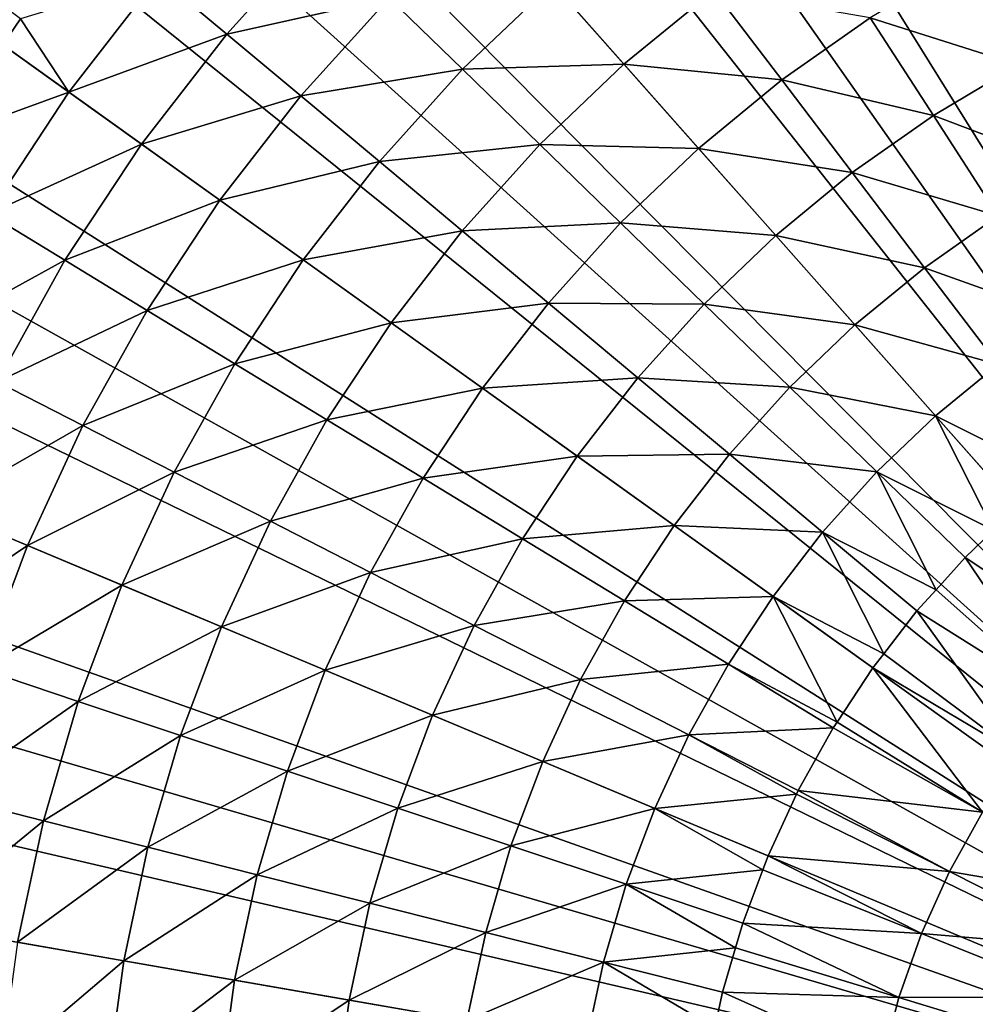
# Model space of a CAD drawing. Extents: x -148 to 357, y -520 to 98.
# Drawn here: x -45 to -19, y -414 to -387 of the extents above; entities that cross this region are included whole.
import ezdxf

# ---------------------------------------------------------------- set-up
doc = ezdxf.new("R2010")
doc.units = 0
doc.layers.add('L3', color=7, linetype='CONTINUOUS')

msp = doc.modelspace()

# ---------------------------------------------------------------- linework, layer by layer
at = {"layer": 'L3', "color": 7}
for points in [[(0, -420, 987.6187), (-21.85021, -322.4164, 987.6187), (-16.34428, -321.3447, 987.6187)], [(-27.28739, -323.795, 987.6187), (-21.85021, -322.4164, 987.6187), (0, -420, 987.6187)], [(0, -420, 987.6187), (-32.63872, -325.4764, 987.6187), (-27.28739, -323.795, 987.6187)], [(0, -420, 987.6187), (-37.88735, -327.4552, 987.6187), (-32.63872, -325.4764, 987.6187)], [(-43.01678, -329.7251, 987.6187), (-37.88735, -327.4552, 987.6187), (0, -420, 987.6187)], [(-48.01086, -332.2791, 987.6187), (-43.01678, -329.7251, 987.6187), (0, -420, 987.6187)], [(0, -420, 987.6187), (-52.85388, -335.1091, 987.6187), (-48.01086, -332.2791, 987.6187)], [(0, -420, 987.6187), (-57.5306, -338.2062, 987.6187), (-52.85388, -335.1091, 987.6187)], [(-62.02631, -341.5606, 987.6187), (-57.5306, -338.2062, 987.6187), (0, -420, 987.6187)], [(0, -420, 987.6187), (-66.32686, -345.1619, 987.6187), (-62.02631, -341.5606, 987.6187)], [(0, -420, 987.6187), (-70.41873, -348.9986, 987.6187), (-66.32686, -345.1619, 987.6187)], [(-74.28903, -353.0587, 987.6187), (-70.41873, -348.9986, 987.6187), (0, -420, 987.6187)], [(0, -420, 987.6187), (-77.92559, -357.3294, 987.6187), (-74.28903, -353.0587, 987.6187)], [(0, -420, 987.6187), (-81.31696, -361.7973, 987.6187), (-77.92559, -357.3294, 987.6187)], [(-84.45249, -366.4484, 987.6187), (-81.31696, -361.7973, 987.6187), (0, -420, 987.6187)], [(0, -420, 987.6187), (-87.32229, -371.2679, 987.6187), (-84.45249, -366.4484, 987.6187)], [(0, -420, 987.6187), (-89.91735, -376.2408, 987.6187), (-87.32229, -371.2679, 987.6187)], [(-92.22949, -381.3513, 987.6187), (-89.91735, -376.2408, 987.6187), (0, -420, 987.6187)], [(0, -420, 987.6187), (-94.25145, -386.5835, 987.6187), (-92.22949, -381.3513, 987.6187)], [(-16.37072, -383.9223, 1045.669), (-19.02103, -385.2466, 1045.669), (-15.04886, -386.8354, 1046.779)], [(-36.68724, -384.3672, 1038.67), (-41.13554, -385.6311, 1036.343), (-39.24749, -387.2085, 1038.67)], [(-36.68724, -384.3672, 1038.67), (-39.24749, -387.2085, 1038.67), (-34.78752, -386.2123, 1040.78)], [(-19.02103, -385.2466, 1045.669), (-21.56498, -386.7652, 1045.669), (-17.48518, -388.0527, 1046.779)], [(-15.04886, -386.8354, 1046.779), (-19.02103, -385.2466, 1045.669), (-17.48518, -388.0527, 1046.779)], [(-41.13554, -385.6311, 1036.343), (-44.91382, -386.7899, 1033.817), (-43.58891, -388.8012, 1036.343)], [(-41.13554, -385.6311, 1036.343), (-43.58891, -388.8012, 1036.343), (-39.24749, -387.2085, 1038.67)], [(-30.29669, -385.8155, 1042.658), (-34.78752, -386.2123, 1040.78), (-32.76659, -388.1752, 1042.658)], [(-30.29669, -385.8155, 1042.658), (-32.76659, -388.1752, 1042.658), (-28.3294, -388.0353, 1044.292)], [(-25.86146, -386.0076, 1044.292), (-30.29669, -385.8155, 1042.658), (-28.3294, -388.0353, 1044.292)], [(-25.86146, -386.0076, 1044.292), (-28.3294, -388.0353, 1044.292), (-23.98832, -388.4697, 1045.669)], [(-21.56498, -386.7652, 1045.669), (-25.86146, -386.0076, 1044.292), (-23.98832, -388.4697, 1045.669)], [(-34.78752, -386.2123, 1040.78), (-39.24749, -387.2085, 1038.67), (-37.2152, -388.9065, 1040.78)], [(-34.78752, -386.2123, 1040.78), (-37.2152, -388.9065, 1040.78), (-32.76659, -388.1752, 1042.658)], [(0, -420, 987.6187), (-95.97686, -391.9207, 987.6187), (-94.25145, -386.5835, 987.6187)], [(-45.17143, -386.5994, 1033.456), (-45.40214, -387.5028, 1033.817), (-44.91382, -386.7899, 1033.817)], [(-44.91382, -386.7899, 1033.817), (-45.40214, -387.5028, 1033.817), (-43.58891, -388.8012, 1036.343)], [(-21.56498, -386.7652, 1045.669), (-23.98832, -388.4697, 1045.669), (-19.82371, -389.4487, 1046.779)], [(-17.48518, -388.0527, 1046.779), (-21.56498, -386.7652, 1045.669), (-19.82371, -389.4487, 1046.779)], [(-39.24749, -387.2085, 1038.67), (-43.58891, -388.8012, 1036.343), (-41.58826, -390.2332, 1038.67)], [(-39.24749, -387.2085, 1038.67), (-41.58826, -390.2332, 1038.67), (-37.2152, -388.9065, 1040.78)], [(-45.40214, -387.5028, 1033.817), (-47.19311, -390.1173, 1033.817), (-43.58891, -388.8012, 1036.343)], [(-32.76659, -388.1752, 1042.658), (-37.2152, -388.9065, 1040.78), (-35.05323, -390.7128, 1042.658)], [(-32.76659, -388.1752, 1042.658), (-35.05323, -390.7128, 1042.658), (-30.63891, -390.2417, 1044.292)], [(-28.3294, -388.0353, 1044.292), (-32.76659, -388.1752, 1042.658), (-30.63891, -390.2417, 1044.292)], [(-28.3294, -388.0353, 1044.292), (-30.63891, -390.2417, 1044.292), (-26.27751, -390.3505, 1045.669)], [(-23.98832, -388.4697, 1045.669), (-28.3294, -388.0353, 1044.292), (-26.27751, -390.3505, 1045.669)], [(-17.48518, -388.0527, 1046.779), (-19.82371, -389.4487, 1046.779), (-15.90974, -390.9312, 1047.615)], [(-23.98832, -388.4697, 1045.669), (-26.27751, -390.3505, 1045.669), (-22.05138, -391.0156, 1046.779)], [(-19.82371, -389.4487, 1046.779), (-23.98832, -388.4697, 1045.669), (-22.05138, -391.0156, 1046.779)], [(-43.58891, -388.8012, 1036.343), (-47.19311, -390.1173, 1033.817), (-45.79851, -392.1458, 1036.343)], [(-43.58891, -388.8012, 1036.343), (-45.79851, -392.1458, 1036.343), (-41.58826, -390.2332, 1038.67)], [(-37.2152, -388.9065, 1040.78), (-41.58826, -390.2332, 1038.67), (-39.43476, -391.7745, 1040.78)], [(-37.2152, -388.9065, 1040.78), (-39.43476, -391.7745, 1040.78), (-35.05323, -390.7128, 1042.658)], [(-19.82371, -389.4487, 1046.779), (-22.05138, -391.0156, 1046.779), (-18.03756, -392.2015, 1047.615)], [(-15.90974, -390.9312, 1047.615), (-19.82371, -389.4487, 1046.779), (-18.03756, -392.2015, 1047.615)], [(-41.58826, -390.2332, 1038.67), (-45.79851, -392.1458, 1036.343), (-43.69645, -393.4243, 1038.67)], [(-41.58826, -390.2332, 1038.67), (-43.69645, -393.4243, 1038.67), (-39.43476, -391.7745, 1040.78)], [(-30.63891, -390.2417, 1044.292), (-35.05323, -390.7128, 1042.658), (-32.77707, -392.6146, 1044.292)], [(-30.63891, -390.2417, 1044.292), (-32.77707, -392.6146, 1044.292), (-28.41974, -392.3971, 1045.669)], [(-26.27751, -390.3505, 1045.669), (-30.63891, -390.2417, 1044.292), (-28.41974, -392.3971, 1045.669)], [(-26.27751, -390.3505, 1045.669), (-28.41974, -392.3971, 1045.669), (-24.15572, -392.7445, 1046.779)], [(-22.05138, -391.0156, 1046.779), (-26.27751, -390.3505, 1045.669), (-24.15572, -392.7445, 1046.779)], [(-35.05323, -390.7128, 1042.658), (-39.43476, -391.7745, 1040.78), (-37.14385, -393.4143, 1042.658)], [(-35.05323, -390.7128, 1042.658), (-37.14385, -393.4143, 1042.658), (-32.77707, -392.6146, 1044.292)], [(-22.05138, -391.0156, 1046.779), (-24.15572, -392.7445, 1046.779), (-20.06451, -393.6271, 1047.615)], [(-18.03756, -392.2015, 1047.615), (-22.05138, -391.0156, 1046.779), (-20.06451, -393.6271, 1047.615)], [(-97.40028, -397.3464, 987.6187), (-95.97686, -391.9207, 987.6187), (0, -420, 987.6187)], [(-39.43476, -391.7745, 1040.78), (-43.69645, -393.4243, 1038.67), (-41.43379, -394.8004, 1040.78)], [(-39.43476, -391.7745, 1040.78), (-41.43379, -394.8004, 1040.78), (-37.14385, -393.4143, 1042.658)], [(-45.79851, -392.1458, 1036.343), (-47.752, -395.6463, 1036.343), (-43.69645, -393.4243, 1038.67)], [(-18.03756, -392.2015, 1047.615), (-20.06451, -393.6271, 1047.615), (-16.21934, -395.0036, 1048.17)], [(-28.41974, -392.3971, 1045.669), (-32.77707, -392.6146, 1044.292), (-30.40304, -394.5981, 1045.669)], [(-28.41974, -392.3971, 1045.669), (-30.40304, -394.5981, 1045.669), (-26.12498, -394.6259, 1046.779)], [(-24.15572, -392.7445, 1046.779), (-28.41974, -392.3971, 1045.669), (-26.12498, -394.6259, 1046.779)], [(-32.77707, -392.6146, 1044.292), (-37.14385, -393.4143, 1042.658), (-34.73194, -395.1406, 1044.292)], [(-32.77707, -392.6146, 1044.292), (-34.73194, -395.1406, 1044.292), (-30.40304, -394.5981, 1045.669)], [(-24.15572, -392.7445, 1046.779), (-26.12498, -394.6259, 1046.779), (-21.97926, -395.2003, 1047.615)], [(-20.06451, -393.6271, 1047.615), (-24.15572, -392.7445, 1046.779), (-21.97926, -395.2003, 1047.615)], [(-43.69645, -393.4243, 1038.67), (-47.752, -395.6463, 1036.343), (-45.56027, -396.764, 1038.67)], [(-43.69645, -393.4243, 1038.67), (-45.56027, -396.764, 1038.67), (-41.43379, -394.8004, 1040.78)], [(-37.14385, -393.4143, 1042.658), (-41.43379, -394.8004, 1040.78), (-39.02674, -396.2644, 1042.658)], [(-37.14385, -393.4143, 1042.658), (-39.02674, -396.2644, 1042.658), (-34.73194, -395.1406, 1044.292)], [(-20.06451, -393.6271, 1047.615), (-21.97926, -395.2003, 1047.615), (-18.04197, -396.2856, 1048.17)], [(-16.21934, -395.0036, 1048.17), (-20.06451, -393.6271, 1047.615), (-18.04197, -396.2856, 1048.17)], [(-30.40304, -394.5981, 1045.669), (-34.73194, -395.1406, 1044.292), (-32.21631, -396.9412, 1045.669)], [(-30.40304, -394.5981, 1045.669), (-32.21631, -396.9412, 1045.669), (-27.94814, -396.6492, 1046.779)], [(-26.12498, -394.6259, 1046.779), (-30.40304, -394.5981, 1045.669), (-27.94814, -396.6492, 1046.779)], [(-26.12498, -394.6259, 1046.779), (-27.94814, -396.6492, 1046.779), (-23.77108, -396.9122, 1047.615)], [(-21.97926, -395.2003, 1047.615), (-26.12498, -394.6259, 1046.779), (-23.77108, -396.9122, 1047.615)], [(-41.43379, -394.8004, 1040.78), (-45.56027, -396.764, 1038.67), (-43.2011, -397.9672, 1040.78)], [(-41.43379, -394.8004, 1040.78), (-43.2011, -397.9672, 1040.78), (-39.02674, -396.2644, 1042.658)], [(-34.73194, -395.1406, 1044.292), (-39.02674, -396.2644, 1042.658), (-36.49257, -397.8056, 1044.292)], [(-34.73194, -395.1406, 1044.292), (-36.49257, -397.8056, 1044.292), (-32.21631, -396.9412, 1045.669)], [(-21.97926, -395.2003, 1047.615), (-23.77108, -396.9122, 1047.615), (-19.7637, -397.7002, 1048.17)], [(-18.04197, -396.2856, 1048.17), (-21.97926, -395.2003, 1047.615), (-19.7637, -397.7002, 1048.17)], [(-39.02674, -396.2644, 1042.658), (-43.2011, -397.9672, 1040.78), (-40.69138, -399.2472, 1042.658)], [(-39.02674, -396.2644, 1042.658), (-40.69138, -399.2472, 1042.658), (-36.49257, -397.8056, 1044.292)], [(-18.04197, -396.2856, 1048.17), (-19.7637, -397.7002, 1048.17), (-16.45828, -399.3498, 1048.441)], [(-45.56027, -396.764, 1038.67), (-47.1693, -400.2337, 1038.67), (-43.2011, -397.9672, 1040.78)], [(-27.94814, -396.6492, 1046.779), (-32.21631, -396.9412, 1045.669), (-29.615, -398.8031, 1046.779)], [(-27.94814, -396.6492, 1046.779), (-29.615, -398.8031, 1046.779), (-25.42997, -398.7531, 1047.615)], [(-23.77108, -396.9122, 1047.615), (-27.94814, -396.6492, 1046.779), (-25.42997, -398.7531, 1047.615)], [(-32.21631, -396.9412, 1045.669), (-36.49257, -397.8056, 1044.292), (-33.84942, -399.4132, 1045.669)], [(-32.21631, -396.9412, 1045.669), (-33.84942, -399.4132, 1045.669), (-29.615, -398.8031, 1046.779)], [(-23.77108, -396.9122, 1047.615), (-25.42997, -398.7531, 1047.615), (-21.37491, -399.2395, 1048.17)], [(-19.7637, -397.7002, 1048.17), (-23.77108, -396.9122, 1047.615), (-21.37491, -399.2395, 1048.17)], [(0, -420, 987.6187), (-98.51725, -402.8433, 987.6187), (-97.40028, -397.3464, 987.6187)], [(-36.49257, -397.8056, 1044.292), (-40.69138, -399.2472, 1042.658), (-38.04911, -400.5948, 1044.292)], [(-36.49257, -397.8056, 1044.292), (-38.04911, -400.5948, 1044.292), (-33.84942, -399.4132, 1045.669)], [(-19.7637, -397.7002, 1048.17), (-21.37491, -399.2395, 1048.17), (-18.17077, -400.8432, 1048.441)], [(-18.17077, -400.8432, 1048.441), (-17.52494, -400.2262, 1048.441), (-19.7637, -397.7002, 1048.17)], [(-16.45828, -399.3498, 1048.441), (-19.7637, -397.7002, 1048.17), (-17.52494, -400.2262, 1048.441)], [(-43.2011, -397.9672, 1040.78), (-47.1693, -400.2337, 1038.67), (-44.72681, -401.2573, 1040.78)], [(-43.2011, -397.9672, 1040.78), (-44.72681, -401.2573, 1040.78), (-40.69138, -399.2472, 1042.658)], [(-25.42997, -398.7531, 1047.615), (-29.615, -398.8031, 1046.779), (-26.94664, -400.7129, 1047.615)], [(-25.42997, -398.7531, 1047.615), (-26.94664, -400.7129, 1047.615), (-22.86658, -400.8949, 1048.17)], [(-21.37491, -399.2395, 1048.17), (-25.42997, -398.7531, 1047.615), (-22.86658, -400.8949, 1048.17)], [(-29.615, -398.8031, 1046.779), (-33.84942, -399.4132, 1045.669), (-31.11624, -401.0755, 1046.779)], [(-29.615, -398.8031, 1046.779), (-31.11624, -401.0755, 1046.779), (-26.94664, -400.7129, 1047.615)], [(-40.69138, -399.2472, 1042.658), (-44.72681, -401.2573, 1040.78), (-42.12846, -402.3461, 1042.658)], [(-40.69138, -399.2472, 1042.658), (-42.12846, -402.3461, 1042.658), (-38.04911, -400.5948, 1044.292)], [(-21.37491, -399.2395, 1048.17), (-22.86658, -400.8949, 1048.17), (-19.75091, -402.4759, 1048.441)], [(-19.75091, -402.4759, 1048.441), (-18.95363, -401.5912, 1048.441), (-21.37491, -399.2395, 1048.17)], [(-18.17077, -400.8432, 1048.441), (-21.37491, -399.2395, 1048.17), (-18.95363, -401.5912, 1048.441)], [(-33.84942, -399.4132, 1045.669), (-38.04911, -400.5948, 1044.292), (-35.29323, -402.0003, 1045.669)], [(-33.84942, -399.4132, 1045.669), (-35.29323, -402.0003, 1045.669), (-31.11624, -401.0755, 1046.779)], [(-47.1693, -400.2337, 1038.67), (-48.51454, -403.814, 1038.67), (-44.72681, -401.2573, 1040.78)], [(-38.04911, -400.5948, 1044.292), (-42.12846, -402.3461, 1042.658), (-39.39287, -403.4925, 1044.292)], [(-38.04911, -400.5948, 1044.292), (-39.39287, -403.4925, 1044.292), (-35.29323, -402.0003, 1045.669)], [(-26.94664, -400.7129, 1047.615), (-31.11624, -401.0755, 1046.779), (-28.31262, -402.7806, 1047.615)], [(-26.94664, -400.7129, 1047.615), (-28.31262, -402.7806, 1047.615), (-24.23037, -402.6571, 1048.17)], [(-22.86658, -400.8949, 1048.17), (-26.94664, -400.7129, 1047.615), (-24.23037, -402.6571, 1048.17)], [(-22.86658, -400.8949, 1048.17), (-24.23037, -402.6571, 1048.17), (-21.1875, -404.2364, 1048.441)], [(-21.1875, -404.2364, 1048.441), (-20.27633, -403.059, 1048.441), (-22.86658, -400.8949, 1048.17)], [(-19.75091, -402.4759, 1048.441), (-22.86658, -400.8949, 1048.17), (-20.27633, -403.059, 1048.441)], [(-14.9419, -404.2474, 1048.574), (-18.17077, -400.8432, 1048.441), (-18.95363, -401.5912, 1048.441)], [(-31.11624, -401.0755, 1046.779), (-35.29323, -402.0003, 1045.669), (-32.44347, -403.4537, 1046.779)], [(-31.11624, -401.0755, 1046.779), (-32.44347, -403.4537, 1046.779), (-28.31262, -402.7806, 1047.615)], [(-44.72681, -401.2573, 1040.78), (-48.51454, -403.814, 1038.67), (-46.00239, -404.6521, 1040.78)], [(-44.72681, -401.2573, 1040.78), (-46.00239, -404.6521, 1040.78), (-42.12846, -402.3461, 1042.658)], [(-16.24076, -405.5902, 1048.574), (-18.95363, -401.5912, 1048.441), (-19.75091, -402.4759, 1048.441)], [(-14.9419, -404.2474, 1048.574), (-18.95363, -401.5912, 1048.441), (-16.24076, -405.5902, 1048.574)], [(-35.29323, -402.0003, 1045.669), (-39.39287, -403.4925, 1044.292), (-36.53966, -404.6881, 1045.669)], [(-35.29323, -402.0003, 1045.669), (-36.53966, -404.6881, 1045.669), (-32.44347, -403.4537, 1046.779)], [(-42.12846, -402.3461, 1042.658), (-46.00239, -404.6521, 1040.78), (-43.32994, -405.5437, 1042.658)], [(-42.12846, -402.3461, 1042.658), (-43.32994, -405.5437, 1042.658), (-39.39287, -403.4925, 1044.292)], [(-16.24076, -405.5902, 1048.574), (-19.75091, -402.4759, 1048.441), (-20.27633, -403.059, 1048.441)], [(-28.31262, -402.7806, 1047.615), (-32.44347, -403.4537, 1046.779), (-29.52026, -404.9445, 1047.615)], [(-28.31262, -402.7806, 1047.615), (-29.52026, -404.9445, 1047.615), (-25.45865, -404.5163, 1048.17)], [(-24.23037, -402.6571, 1048.17), (-28.31262, -402.7806, 1047.615), (-25.45865, -404.5163, 1048.17)], [(-24.23037, -402.6571, 1048.17), (-25.45865, -404.5163, 1048.17), (-22.47038, -406.1122, 1048.441)], [(-22.47038, -406.1122, 1048.441), (-21.48563, -404.6216, 1048.441), (-24.23037, -402.6571, 1048.17)], [(-21.1875, -404.2364, 1048.441), (-24.23037, -402.6571, 1048.17), (-21.48563, -404.6216, 1048.441)], [(0, -420, 987.6187), (-99.32425, -408.3942, 987.6187), (-98.51725, -402.8433, 987.6187)], [(-17.41938, -407.0396, 1048.574), (-20.27633, -403.059, 1048.441), (-21.1875, -404.2364, 1048.441)], [(-17.41938, -407.0396, 1048.574), (-16.24076, -405.5902, 1048.574), (-20.27633, -403.059, 1048.441)], [(-39.39287, -403.4925, 1044.292), (-43.32994, -405.5437, 1042.658), (-40.51634, -406.4825, 1044.292)], [(-39.39287, -403.4925, 1044.292), (-40.51634, -406.4825, 1044.292), (-36.53966, -404.6881, 1045.669)], [(-32.44347, -403.4537, 1046.779), (-36.53966, -404.6881, 1045.669), (-33.58926, -405.9244, 1046.779)], [(-32.44347, -403.4537, 1046.779), (-33.58926, -405.9244, 1046.779), (-29.52026, -404.9445, 1047.615)], [(-21.48563, -404.6216, 1048.441), (-17.41938, -407.0396, 1048.574), (-21.1875, -404.2364, 1048.441)], [(-46.00239, -404.6521, 1040.78), (-47.0207, -408.1328, 1040.78), (-43.32994, -405.5437, 1042.658)], [(-36.53966, -404.6881, 1045.669), (-40.51634, -406.4825, 1044.292), (-37.58175, -407.4615, 1045.669)], [(-36.53966, -404.6881, 1045.669), (-37.58175, -407.4615, 1045.669), (-33.58926, -405.9244, 1046.779)], [(-25.45865, -404.5163, 1048.17), (-29.52026, -404.9445, 1047.615), (-26.54456, -406.4622, 1048.17)], [(-25.45865, -404.5163, 1048.17), (-26.54456, -406.4622, 1048.17), (-22.57478, -406.2703, 1048.441)], [(-22.47038, -406.1122, 1048.441), (-25.45865, -404.5163, 1048.17), (-22.57478, -406.2703, 1048.441)], [(-22.47038, -406.1122, 1048.441), (-18.46903, -408.5851, 1048.574), (-21.48563, -404.6216, 1048.441)], [(-21.48563, -404.6216, 1048.441), (-18.46903, -408.5851, 1048.574), (-17.41938, -407.0396, 1048.574)], [(-29.52026, -404.9445, 1047.615), (-33.58926, -405.9244, 1046.779), (-30.56281, -407.1927, 1047.615)], [(-29.52026, -404.9445, 1047.615), (-30.56281, -407.1927, 1047.615), (-26.54456, -406.4622, 1048.17)], [(-43.32994, -405.5437, 1042.658), (-47.0207, -408.1328, 1040.78), (-44.2891, -408.8222, 1042.658)], [(-43.32994, -405.5437, 1042.658), (-44.2891, -408.8222, 1042.658), (-40.51634, -406.4825, 1044.292)], [(-33.58926, -405.9244, 1046.779), (-37.58175, -407.4615, 1045.669), (-34.5472, -408.4739, 1046.779)], [(-33.58926, -405.9244, 1046.779), (-34.5472, -408.4739, 1046.779), (-30.56281, -407.1927, 1047.615)], [(-22.57478, -406.2703, 1048.441), (-26.54456, -406.4622, 1048.17), (-23.53768, -407.9957, 1048.441)], [(-18.46903, -408.5851, 1048.574), (-22.57478, -406.2703, 1048.441), (-23.53768, -407.9957, 1048.441)], [(-22.47038, -406.1122, 1048.441), (-22.57478, -406.2703, 1048.441), (-18.46903, -408.5851, 1048.574)], [(-40.51634, -406.4825, 1044.292), (-44.2891, -408.8222, 1042.658), (-41.41321, -409.548, 1044.292)], [(-40.51634, -406.4825, 1044.292), (-41.41321, -409.548, 1044.292), (-37.58175, -407.4615, 1045.669)], [(-26.54456, -406.4622, 1048.17), (-30.56281, -407.1927, 1047.615), (-27.48202, -408.4837, 1048.17)], [(-26.54456, -406.4622, 1048.17), (-27.48202, -408.4837, 1048.17), (-23.58321, -408.0939, 1048.441)], [(-23.58321, -408.0939, 1048.441), (-23.53768, -407.9957, 1048.441), (-26.54456, -406.4622, 1048.17)], [(-30.56281, -407.1927, 1047.615), (-34.5472, -408.4739, 1046.779), (-31.43445, -409.5125, 1047.615)], [(-30.56281, -407.1927, 1047.615), (-31.43445, -409.5125, 1047.615), (-27.48202, -408.4837, 1048.17)], [(-37.58175, -407.4615, 1045.669), (-41.41321, -409.548, 1044.292), (-38.41366, -410.3051, 1045.669)], [(-37.58175, -407.4615, 1045.669), (-38.41366, -410.3051, 1045.669), (-34.5472, -408.4739, 1046.779)], [(-47.0207, -408.1328, 1040.78), (-47.77606, -411.6798, 1040.78), (-44.2891, -408.8222, 1042.658)], [(-23.58321, -408.0939, 1048.441), (-27.48202, -408.4837, 1048.17), (-24.36895, -409.7882, 1048.441)], [(-19.38194, -410.215, 1048.574), (-23.58321, -408.0939, 1048.441), (-24.36895, -409.7882, 1048.441)], [(-19.38194, -410.215, 1048.574), (-23.53768, -407.9957, 1048.441), (-23.58321, -408.0939, 1048.441)], [(-18.46903, -408.5851, 1048.574), (-23.53768, -407.9957, 1048.441), (-19.38194, -410.215, 1048.574)], [(-99.81873, -413.9816, 987.6187), (-99.32425, -408.3942, 987.6187), (0, -420, 987.6187)], [(-34.5472, -408.4739, 1046.779), (-38.41366, -410.3051, 1045.669), (-35.31194, -411.0879, 1046.779)], [(-34.5472, -408.4739, 1046.779), (-35.31194, -411.0879, 1046.779), (-31.43445, -409.5125, 1047.615)], [(-27.48202, -408.4837, 1048.17), (-31.43445, -409.5125, 1047.615), (-28.26579, -410.5696, 1048.17)], [(-27.48202, -408.4837, 1048.17), (-28.26579, -410.5696, 1048.17), (-24.51173, -410.1682, 1048.441)], [(-24.51173, -410.1682, 1048.441), (-24.36895, -409.7882, 1048.441), (-27.48202, -408.4837, 1048.17)], [(-14.46091, -411.0623, 1048.619), (-18.46903, -408.5851, 1048.574), (-19.38194, -410.215, 1048.574)], [(-44.2891, -408.8222, 1042.658), (-47.77606, -411.6798, 1040.78), (-45.00057, -412.1632, 1042.658)], [(-44.2891, -408.8222, 1042.658), (-45.00057, -412.1632, 1042.658), (-41.41321, -409.548, 1044.292)], [(-41.41321, -409.548, 1044.292), (-45.00057, -412.1632, 1042.658), (-42.07849, -412.6721, 1044.292)], [(-41.41321, -409.548, 1044.292), (-42.07849, -412.6721, 1044.292), (-38.41366, -410.3051, 1045.669)], [(-31.43445, -409.5125, 1047.615), (-35.31194, -411.0879, 1046.779), (-32.13028, -411.8909, 1047.615)], [(-31.43445, -409.5125, 1047.615), (-32.13028, -411.8909, 1047.615), (-28.26579, -410.5696, 1048.17)], [(-20.15136, -411.9174, 1048.574), (-24.36895, -409.7882, 1048.441), (-24.51173, -410.1682, 1048.441)], [(-20.15136, -411.9174, 1048.574), (-19.38194, -410.215, 1048.574), (-24.36895, -409.7882, 1048.441)], [(-38.41366, -410.3051, 1045.669), (-42.07849, -412.6721, 1044.292), (-39.03075, -413.2028, 1045.669)], [(-38.41366, -410.3051, 1045.669), (-39.03075, -413.2028, 1045.669), (-35.31194, -411.0879, 1046.779)], [(-24.51173, -410.1682, 1048.441), (-28.26579, -410.5696, 1048.17), (-25.06394, -411.6379, 1048.441)], [(-24.51173, -410.1682, 1048.441), (-25.06394, -411.6379, 1048.441), (-20.15136, -411.9174, 1048.574)], [(-15.1757, -412.3385, 1048.619), (-19.38194, -410.215, 1048.574), (-20.15136, -411.9174, 1048.574)], [(-14.46091, -411.0623, 1048.619), (-19.38194, -410.215, 1048.574), (-15.1757, -412.3385, 1048.619)], [(-28.26579, -410.5696, 1048.17), (-32.13028, -411.8909, 1047.615), (-28.89149, -412.7083, 1048.17)], [(-28.26579, -410.5696, 1048.17), (-28.89149, -412.7083, 1048.17), (-25.26153, -412.3132, 1048.441)], [(-25.26153, -412.3132, 1048.441), (-25.06394, -411.6379, 1048.441), (-28.26579, -410.5696, 1048.17)], [(-35.31194, -411.0879, 1046.779), (-39.03075, -413.2028, 1045.669), (-35.87921, -413.7517, 1046.779)], [(-35.31194, -411.0879, 1046.779), (-35.87921, -413.7517, 1046.779), (-32.13028, -411.8909, 1047.615)], [(-25.06394, -411.6379, 1048.441), (-25.26153, -412.3132, 1048.441), (-20.77158, -413.6796, 1048.574)], [(-20.15136, -411.9174, 1048.574), (-25.06394, -411.6379, 1048.441), (-20.77158, -413.6796, 1048.574)], [(-32.13028, -411.8909, 1047.615), (-35.87921, -413.7517, 1046.779), (-32.64644, -414.3147, 1047.615)], [(-32.13028, -411.8909, 1047.615), (-32.64644, -414.3147, 1047.615), (-28.89149, -412.7083, 1048.17)], [(-20.15136, -411.9174, 1048.574), (-20.77158, -413.6796, 1048.574), (-15.77814, -413.6715, 1048.619)], [(-20.15136, -411.9174, 1048.574), (-15.77814, -413.6715, 1048.619), (-15.1757, -412.3385, 1048.619)], [(-45.00057, -412.1632, 1042.658), (-45.46038, -415.548, 1042.658), (-42.07849, -412.6721, 1044.292)], [(-25.26153, -412.3132, 1048.441), (-28.89149, -412.7083, 1048.17), (-25.61876, -413.5343, 1048.441)], [(-20.77158, -413.6796, 1048.574), (-25.26153, -412.3132, 1048.441), (-25.61876, -413.5343, 1048.441)], [(-42.07849, -412.6721, 1044.292), (-45.46038, -415.548, 1042.658), (-42.50845, -415.8371, 1044.292)], [(-42.07849, -412.6721, 1044.292), (-42.50845, -415.8371, 1044.292), (-39.03075, -413.2028, 1045.669)], [(-28.89149, -412.7083, 1048.17), (-32.64644, -414.3147, 1047.615), (-29.35561, -414.8878, 1048.17)], [(-28.89149, -412.7083, 1048.17), (-29.35561, -414.8878, 1048.17), (-25.82735, -414.5138, 1048.441)], [(-25.82735, -414.5138, 1048.441), (-25.61876, -413.5343, 1048.441), (-28.89149, -412.7083, 1048.17)], [(-39.03075, -413.2028, 1045.669), (-42.50845, -415.8371, 1044.292), (-39.42957, -416.1386, 1045.669)], [(-39.03075, -413.2028, 1045.669), (-39.42957, -416.1386, 1045.669), (-35.87921, -413.7517, 1046.779)], [(-21.23802, -415.4887, 1048.574), (-25.61876, -413.5343, 1048.441), (-25.82735, -414.5138, 1048.441)], [(-20.77158, -413.6796, 1048.574), (-25.61876, -413.5343, 1048.441), (-21.23802, -415.4887, 1048.574)], [(-35.87921, -413.7517, 1046.779), (-39.42957, -416.1386, 1045.669), (-36.24582, -416.4504, 1046.779)], [(-35.87921, -413.7517, 1046.779), (-36.24582, -416.4504, 1046.779), (-32.64644, -414.3147, 1047.615)], [(-21.23802, -415.4887, 1048.574), (-16.26376, -415.0513, 1048.619), (-20.77158, -413.6796, 1048.574)], [(-15.77814, -413.6715, 1048.619), (-20.77158, -413.6796, 1048.574), (-16.26376, -415.0513, 1048.619)]]:
    msp.add_3dface(points, dxfattribs=at)

doc.saveas('drawing.dxf')
